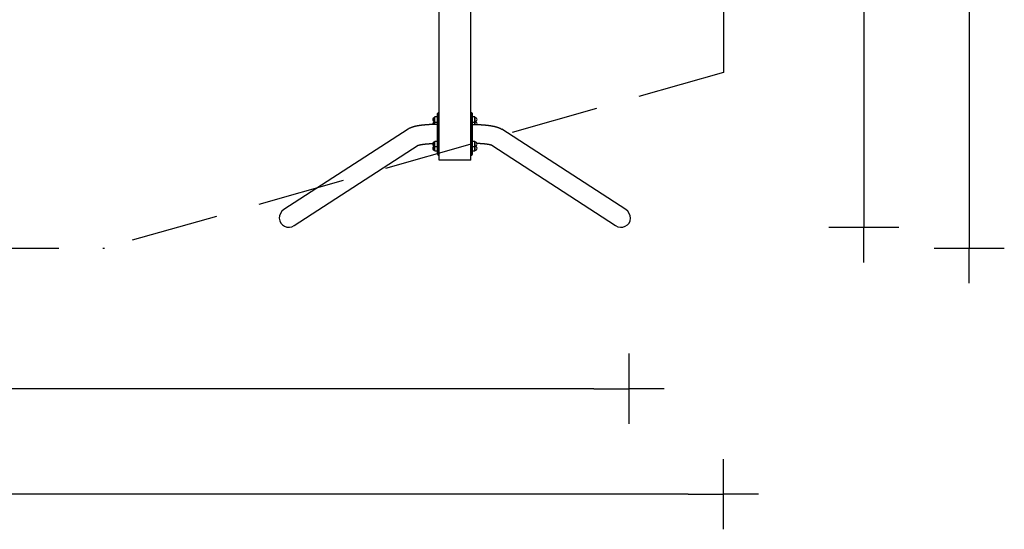
# Model space of a CAD drawing. Extents: x -16729 to 28129, y -3600 to 2200.
# Drawn here: x 22522 to 28129, y -3600 to -700 of the extents above; entities that cross this region are included whole.
import ezdxf

# ---------------------------------------------------------------- set-up
doc = ezdxf.new("R2010")
doc.units = 0
doc.header["$MEASUREMENT"] = 0
doc.linetypes.add('VERDECKT', pattern=[0.375, 0.25, -0.125])
doc.layers.get('0').update_dxf_attribs({"linetype": 'CONTINUOUS'})
doc.layers.get('DEFPOINTS').update_dxf_attribs({"linetype": 'CONTINUOUS'})
for name, color, linetype in [('B', 3, 'CONTINUOUS'), ('PV-125BB', 7, 'CONTINUOUS'), ('SICHERHEIT', 1, 'VERDECKT')]:
    doc.layers.add(name, color=color, linetype=linetype)
doc.styles.add('KATALOG', font='swissl.ttf')
doc.dimstyles.new('KATALOG', dxfattribs={"dimscale": 200, "dimtxt": 1.75, "dimasz": 1, "dimexe": 0, "dimexo": 0, "dimgap": 0.3, "dimtad": 1, "dimlfac": 0.001, "dimzin": 0, "dimdsep": 46, "dimtxsty": 'KATALOG', "dimblk1": 'KATPFEIL', "dimblk2": 'KATPFEIL', "dimsah": 1, "dimcen": 1, "dimse1": 1, "dimse2": 1, "dimclrd": 256, "dimclre": 256, "dimclrt": 3, "dimadec": 0, "dimazin": 0, "dimtfac": 1, "dimtdec": 4, "dimtmove": 0, "dimatfit": 3, "dimldrblk": 'KATPFEIL', "dimfxl": 0, "dimtvp": 1, "dimtolj": 1, "dimtzin": 0, "dimarcsym": 0})

# ---------------------------------------------------------------- blocks, each defined once
blk = doc.blocks.new('KATPFEIL')
at = {"layer": 'B', "ltscale": 1000}
for p, q in [((0, -1), (0, 1)), ((-1, 0), (0, 0)), ((1, 0), (0, 0))]:
    blk.add_line(p, q, dxfattribs=at)
blk = doc.blocks.new('*D9')
at = {"layer": 'B', "lineweight": -2, "ltscale": 100}
blk.add_line((25791.6, -2800), (-15791.6, -2800), dxfattribs=at)
at = {"layer": 'DEFPOINTS', "color": 0, "ltscale": 100}
for p in [(-15991.6, -1857, -12325.5), (25991.6, -1857, -12325.5), (-15991.6, -2800)]:
    blk.add_point(p, dxfattribs=at)
at = {"layer": 'B', "lineweight": -2, "ltscale": 100, "xscale": 200, "yscale": 200, "zscale": 200, "rotation": 180}
blk.add_blockref('KATPFEIL', (-15991.6, -2800), dxfattribs=at)
at = {"layer": 'B', "lineweight": -2, "ltscale": 100, "xscale": 200, "yscale": 200, "zscale": 200}
blk.add_blockref('KATPFEIL', (25991.6, -2800), dxfattribs=at)
at = {"layer": 'B', "color": 3, "ltscale": 100, "insert": (5000, -2531.1), "char_height": 350, "attachment_point": 5, "style": 'KATALOG'}
blk.add_mtext('\\A1;42,00', dxfattribs=at)
blk = doc.blocks.new('*D10')
at = {"layer": 'B', "lineweight": -2, "ltscale": 100}
blk.add_line((26328.8, -3400), (-16328.8, -3400), dxfattribs=at)
at = {"layer": 'DEFPOINTS', "color": 0, "ltscale": 100}
for p in [(-16528.8, -1000, -12325.5), (26528.8, -1000, -12325.5), (-16528.8, -3400)]:
    blk.add_point(p, dxfattribs=at)
at = {"layer": 'B', "lineweight": -2, "ltscale": 100, "xscale": 200, "yscale": 200, "zscale": 200, "rotation": 180}
blk.add_blockref('KATPFEIL', (-16528.8, -3400), dxfattribs=at)
at = {"layer": 'B', "lineweight": -2, "ltscale": 100, "xscale": 200, "yscale": 200, "zscale": 200}
blk.add_blockref('KATPFEIL', (26528.8, -3400), dxfattribs=at)
at = {"layer": 'B', "color": 3, "ltscale": 100, "insert": (5000, -3131.1), "char_height": 350, "attachment_point": 5, "style": 'KATALOG'}
blk.add_mtext('\\A1;43,10', dxfattribs=at)
blk = doc.blocks.new('*D11')
at = {"layer": 'B', "lineweight": -2, "ltscale": 100}
blk.add_line((27328.8, 1680.9), (27328.8, -1680.8), dxfattribs=at)
at = {"layer": 'DEFPOINTS', "color": 0, "ltscale": 100}
for p in [(25948.8, 1880.9, -11131.3), (25949.4, -1880.8, -11131.3), (27328.8, -1880.8)]:
    blk.add_point(p, dxfattribs=at)
at = {"layer": 'B', "lineweight": -2, "ltscale": 100, "xscale": 200, "yscale": 200, "zscale": 200}
for p, rotation in [((27328.8, 1880.9), 90), ((27328.8, -1880.8), 270)]:
    blk.add_blockref('KATPFEIL', p, dxfattribs=dict(at, rotation=rotation))
at = {"layer": 'B', "color": 3, "ltscale": 100, "insert": (27059.9, 0), "char_height": 350, "attachment_point": 5, "rotation": 90, "style": 'KATALOG'}
blk.add_mtext('\\A1;3,85', dxfattribs=at)
blk = doc.blocks.new('*D1')
at = {"linetype": 'ByBlock', "ltscale": 100}
blk.add_line((27928.8, 1800), (27928.8, -1800), dxfattribs=at)
at = {"layer": 'DEFPOINTS', "color": 0, "linetype": 'ByBlock', "ltscale": 100}
for p in [(23005.1, 2000, -11131.3), (23005.1, -2000, -11131.3), (27928.8, -2000)]:
    blk.add_point(p, dxfattribs=at)
at = {"linetype": 'ByBlock', "ltscale": 100, "xscale": 200, "yscale": 200, "zscale": 200}
for p, rotation in [((27928.8, 2000), 90), ((27928.8, -2000), 270)]:
    blk.add_blockref('KATPFEIL', p, dxfattribs=dict(at, rotation=rotation))
at = {"color": 3, "linetype": 'ByBlock', "ltscale": 100, "insert": (27659.9, 0), "char_height": 350, "attachment_point": 5, "rotation": 90, "style": 'KATALOG'}
blk.add_mtext('\\A1;4,00', dxfattribs=at)

msp = doc.modelspace()

# ---------------------------------------------------------------- linework, layer by layer
at = {"layer": 'PV-125BB', "ltscale": 100}
for p, q in [((24910, -1500), (24910, 1500)), ((25090, -1500), (25090, 1500)), ((24904, -1230), (24900, -1234)), ((24904, -1230), (24904, -1470)), ((24910, -1230), (24904, -1230)), ((25096, -1230), (25090, -1230)), ((25096, -1230), (25096, -1470)), ((25100, -1234), (25096, -1230)), ((24886, -1253.085), (24884.189, -1256.222)), ((24884.189, -1279.947), (24884.189, -1256.222)), ((24884.189, -1279.947), (24886, -1283.085)), ((24884.429, -1280.364), (24884.189, -1280.78)), ((24884.189, -1296.143), (24884.189, -1280.78)), ((24900, -1253.085), (24886, -1253.085)), ((24886, -1283.085), (24886, -1253.085)), ((24886, -1283.085), (24900, -1283.085)), ((24886, -1296.112), (24886, -1283.085)), ((24900, -1466), (24900, -1234)), ((25100, -1466), (25100, -1234)), ((25114, -1253.085), (25100, -1253.085)), ((25100, -1283.085), (25114, -1283.085)), ((25115.811, -1256.222), (25114, -1253.085)), ((25114, -1283.085), (25114, -1253.085)), ((25114, -1283.085), (25115.811, -1279.947)), ((25114, -1296.112), (25114, -1283.085)), ((25115.811, -1280.78), (25115.571, -1280.364)), ((25115.811, -1279.947), (25115.811, -1256.222)), ((25115.811, -1296.143), (25115.811, -1280.78)), ((24732.988, -1323.024), (24026.665, -1780.767)), ((25973.335, -1780.767), (25267.012, -1323.024)), ((24886, -1392.358), (24884.189, -1395.495)), ((24884.189, -1419.22), (24884.189, -1395.495)), ((24900, -1392.358), (24886, -1392.358)), ((24886, -1422.358), (24886, -1392.358)), ((25114, -1392.358), (25100, -1392.358)), ((25115.811, -1395.495), (25114, -1392.358)), ((25114, -1422.358), (25114, -1392.358)), ((25115.811, -1419.22), (25115.811, -1395.495)), ((24085.4, -1871.399), (24789.972, -1414.792)), ((24884.189, -1419.22), (24886, -1422.358)), ((24884.429, -1419.636), (24884.189, -1420.053)), ((24884.189, -1431.915), (24884.189, -1420.053)), ((24884.189, -1443.778), (24884.189, -1431.915)), ((24884.189, -1443.778), (24886, -1446.915)), ((24886, -1422.358), (24900, -1422.358)), ((24886, -1431.915), (24886, -1422.358)), ((24886, -1446.915), (24886, -1431.915)), ((24886, -1446.915), (24900, -1446.915)), ((25100, -1422.358), (25114, -1422.358)), ((25100, -1446.915), (25114, -1446.915)), ((25114, -1422.358), (25115.811, -1419.22)), ((25114, -1431.915), (25114, -1422.358)), ((25114, -1446.915), (25114, -1431.915)), ((25114, -1446.915), (25115.811, -1443.778)), ((25115.811, -1420.053), (25115.571, -1419.636)), ((25115.811, -1431.915), (25115.811, -1420.053)), ((25115.811, -1443.778), (25115.811, -1431.915)), ((25210.028, -1414.792), (25914.6, -1871.399)), ((24900, -1466), (24904, -1470)), ((24904, -1470), (24910, -1470)), ((25090, -1500), (24910, -1500)), ((25090, -1470), (25096, -1470)), ((25096, -1470), (25100, -1466))]:
    msp.add_line(p, q, dxfattribs=at)
at = {"layer": 'PV-125BB'}
for points in [[(24900, -1296), (24897.749, -1296.003), (24895.499, -1296.012), (24893.251, -1296.026), (24891.005, -1296.046), (24888.761, -1296.072), (24886.52, -1296.104), (24884.282, -1296.141), (24882.047, -1296.185), (24879.815, -1296.234), (24877.588, -1296.289), (24875.364, -1296.349), (24873.144, -1296.415), (24870.929, -1296.487), (24868.719, -1296.565), (24866.513, -1296.649), (24864.314, -1296.738), (24862.373, -1296.821), (24860.438, -1296.909), (24858.51, -1297.002), (24856.589, -1297.099), (24854.675, -1297.2), (24852.768, -1297.305), (24850.868, -1297.415), (24848.975, -1297.53), (24847.09, -1297.648), (24845.213, -1297.772), (24843.343, -1297.899), (24841.481, -1298.031), (24839.627, -1298.167), (24837.781, -1298.307), (24835.943, -1298.452), (24834.114, -1298.601), (24832.232, -1298.76), (24830.362, -1298.923), (24828.503, -1299.091), (24826.656, -1299.263), (24824.821, -1299.44), (24822.998, -1299.621), (24821.186, -1299.806), (24819.386, -1299.997), (24817.597, -1300.191), (24815.821, -1300.39), (24814.056, -1300.594), (24812.303, -1300.802), (24810.562, -1301.015), (24808.833, -1301.233), (24807.116, -1301.455), (24805.41, -1301.682), (24803.625, -1301.926), (24801.857, -1302.174), (24800.104, -1302.428), (24798.368, -1302.687), (24796.647, -1302.95), (24794.942, -1303.219), (24793.252, -1303.493), (24791.577, -1303.773), (24789.916, -1304.058), (24788.27, -1304.348), (24787.452, -1304.496), (24786.638, -1304.644), (24785.827, -1304.794), (24785.019, -1304.946), (24783.768, -1305.185), (24782.527, -1305.428), (24781.296, -1305.673), (24780.075, -1305.922), (24778.863, -1306.175), (24777.661, -1306.431), (24776.467, -1306.691), (24775.283, -1306.955), (24774.106, -1307.223), (24772.937, -1307.495), (24771.776, -1307.772), (24770.623, -1308.053), (24769.717, -1308.278), (24768.816, -1308.506), (24767.921, -1308.736), (24767.032, -1308.97), (24766.147, -1309.206), (24765.267, -1309.445), (24764.392, -1309.688), (24763.522, -1309.933), (24762.656, -1310.183), (24761.795, -1310.435), (24760.937, -1310.691), (24760.084, -1310.951), (24759.058, -1311.27), (24758.039, -1311.594), (24757.025, -1311.924), (24756.017, -1312.26), (24755.013, -1312.603), (24754.514, -1312.777), (24754.015, -1312.953), (24753.352, -1313.189), (24752.691, -1313.429), (24752.032, -1313.672), (24751.224, -1313.976), (24750.414, -1314.287), (24749.603, -1314.605), (24748.79, -1314.931), (24747.976, -1315.264), (24747.162, -1315.604), (24746.347, -1315.952), (24745.532, -1316.309), (24744.717, -1316.673), (24743.903, -1317.046), (24743.36, -1317.299), (24742.818, -1317.555), (24742.277, -1317.816), (24741.736, -1318.08), (24741.196, -1318.349), (24740.656, -1318.621), (24740.118, -1318.897), (24739.58, -1319.177), (24739.044, -1319.461), (24738.54, -1319.732), (24738.036, -1320.008), (24737.532, -1320.288), (24737.028, -1320.572), (24736.523, -1320.861), (24736.018, -1321.155), (24735.513, -1321.454), (24735.008, -1321.757), (24734.503, -1322.066), (24733.998, -1322.38), (24733.493, -1322.7), (24732.988, -1323.024)], [(25100, -1296), (25102.251, -1296.003), (25104.501, -1296.012), (25106.749, -1296.026), (25108.995, -1296.046), (25111.239, -1296.072), (25113.48, -1296.104), (25115.718, -1296.141), (25117.953, -1296.185), (25120.185, -1296.234), (25122.412, -1296.289), (25124.636, -1296.349), (25126.856, -1296.415), (25129.071, -1296.487), (25131.281, -1296.565), (25133.487, -1296.649), (25135.686, -1296.738), (25137.627, -1296.821), (25139.562, -1296.909), (25141.49, -1297.002), (25143.411, -1297.099), (25145.325, -1297.2), (25147.232, -1297.305), (25149.132, -1297.415), (25151.025, -1297.53), (25152.91, -1297.648), (25154.787, -1297.772), (25156.657, -1297.899), (25158.519, -1298.031), (25160.373, -1298.167), (25162.219, -1298.307), (25164.057, -1298.452), (25165.886, -1298.601), (25167.768, -1298.76), (25169.638, -1298.923), (25171.497, -1299.091), (25173.344, -1299.263), (25175.179, -1299.44), (25177.002, -1299.621), (25178.814, -1299.806), (25180.614, -1299.997), (25182.403, -1300.191), (25184.179, -1300.39), (25185.944, -1300.594), (25187.697, -1300.802), (25189.438, -1301.015), (25191.167, -1301.233), (25192.884, -1301.455), (25194.59, -1301.682), (25196.375, -1301.926), (25198.143, -1302.174), (25199.896, -1302.428), (25201.632, -1302.687), (25203.353, -1302.95), (25205.058, -1303.219), (25206.748, -1303.493), (25208.423, -1303.773), (25210.084, -1304.058), (25211.73, -1304.348), (25212.548, -1304.496), (25213.362, -1304.644), (25214.173, -1304.794), (25214.981, -1304.946), (25216.232, -1305.185), (25217.473, -1305.428), (25218.704, -1305.673), (25219.925, -1305.922), (25221.137, -1306.175), (25222.339, -1306.431), (25223.533, -1306.691), (25224.717, -1306.955), (25225.894, -1307.223), (25227.063, -1307.495), (25228.224, -1307.772), (25229.377, -1308.053), (25230.283, -1308.278), (25231.184, -1308.506), (25232.079, -1308.736), (25232.968, -1308.97), (25233.853, -1309.206), (25234.733, -1309.445), (25235.608, -1309.688), (25236.478, -1309.933), (25237.344, -1310.183), (25238.205, -1310.435), (25239.063, -1310.691), (25239.916, -1310.951), (25240.942, -1311.27), (25241.961, -1311.594), (25242.975, -1311.924), (25243.983, -1312.26), (25244.987, -1312.603), (25245.486, -1312.777), (25245.985, -1312.953), (25246.648, -1313.189), (25247.309, -1313.429), (25247.968, -1313.672), (25248.776, -1313.976), (25249.586, -1314.287), (25250.397, -1314.605), (25251.21, -1314.931), (25252.024, -1315.264), (25252.838, -1315.604), (25253.653, -1315.952), (25254.468, -1316.309), (25255.283, -1316.673), (25256.097, -1317.046), (25256.64, -1317.299), (25257.182, -1317.555), (25257.723, -1317.816), (25258.264, -1318.08), (25258.804, -1318.349), (25259.344, -1318.621), (25259.882, -1318.897), (25260.42, -1319.177), (25260.956, -1319.461), (25261.46, -1319.732), (25261.964, -1320.008), (25262.468, -1320.288), (25262.972, -1320.572), (25263.477, -1320.861), (25263.982, -1321.155), (25264.487, -1321.454), (25264.992, -1321.757), (25265.497, -1322.066), (25266.002, -1322.38), (25266.507, -1322.7), (25267.012, -1323.024)], [(24789.196, -1415.089), (24789.358, -1415.023), (24789.564, -1414.942), (24789.85, -1414.836), (24790.161, -1414.725), (24790.528, -1414.598), (24790.95, -1414.458), (24791.423, -1414.307), (24791.945, -1414.145), (24792.516, -1413.974), (24793.088, -1413.808), (24793.699, -1413.637), (24794.348, -1413.46), (24795.034, -1413.278), (24795.755, -1413.093), (24796.51, -1412.905), (24797.297, -1412.714), (24798.116, -1412.521), (24798.801, -1412.364), (24799.506, -1412.206), (24800.23, -1412.048), (24801.352, -1411.809), (24802.516, -1411.569), (24803.72, -1411.329), (24804.962, -1411.089), (24806.242, -1410.85), (24807.557, -1410.613), (24808.595, -1410.431), (24809.655, -1410.25), (24810.734, -1410.07), (24811.833, -1409.891), (24812.951, -1409.714), (24814.088, -1409.538), (24815.244, -1409.364), (24816.417, -1409.192), (24817.607, -1409.022), (24818.815, -1408.853), (24820.039, -1408.686), (24821.279, -1408.522), (24822.664, -1408.344), (24824.067, -1408.168), (24825.489, -1407.995), (24826.928, -1407.825), (24828.385, -1407.658), (24829.859, -1407.494), (24831.35, -1407.334), (24832.856, -1407.176), (24834.379, -1407.022), (24835.916, -1406.871), (24837.468, -1406.723), (24839.035, -1406.579), (24840.769, -1406.425), (24842.519, -1406.276), (24844.284, -1406.13), (24846.064, -1405.99), (24847.858, -1405.853), (24849.666, -1405.721), (24851.487, -1405.594), (24853.322, -1405.472), (24855.168, -1405.354), (24857.027, -1405.24), (24858.897, -1405.132), (24860.779, -1405.028), (24862.67, -1404.929), (24864.572, -1404.835), (24866.484, -1404.746), (24868.405, -1404.661), (24870.383, -1404.58), (24872.369, -1404.504), (24874.362, -1404.433)], [(25210.804, -1415.089), (25210.642, -1415.023), (25210.436, -1414.942), (25210.15, -1414.836), (25209.839, -1414.725), (25209.472, -1414.598), (25209.05, -1414.458), (25208.577, -1414.307), (25208.055, -1414.145), (25207.484, -1413.974), (25206.912, -1413.808), (25206.301, -1413.637), (25205.652, -1413.46), (25204.966, -1413.278), (25204.245, -1413.093), (25203.49, -1412.905), (25202.703, -1412.714), (25201.884, -1412.521), (25201.199, -1412.364), (25200.494, -1412.206), (25199.77, -1412.048), (25198.648, -1411.809), (25197.484, -1411.569), (25196.28, -1411.329), (25195.038, -1411.089), (25193.758, -1410.85), (25192.443, -1410.613), (25191.405, -1410.431), (25190.345, -1410.25), (25189.266, -1410.07), (25188.167, -1409.891), (25187.049, -1409.714), (25185.912, -1409.538), (25184.756, -1409.364), (25183.583, -1409.192), (25182.393, -1409.022), (25181.185, -1408.853), (25179.961, -1408.686), (25178.721, -1408.522), (25177.336, -1408.344), (25175.933, -1408.168), (25174.511, -1407.995), (25173.072, -1407.825), (25171.615, -1407.658), (25170.141, -1407.494), (25168.65, -1407.334), (25167.144, -1407.176), (25165.621, -1407.022), (25164.084, -1406.871), (25162.532, -1406.723), (25160.965, -1406.579), (25159.231, -1406.425), (25157.481, -1406.276), (25155.716, -1406.13), (25153.936, -1405.99), (25152.142, -1405.853), (25150.334, -1405.721), (25148.513, -1405.594), (25146.678, -1405.472), (25144.832, -1405.354), (25142.973, -1405.24), (25141.103, -1405.132), (25139.221, -1405.028), (25137.33, -1404.929), (25135.428, -1404.835), (25133.516, -1404.746), (25131.595, -1404.661), (25129.617, -1404.58), (25127.631, -1404.504), (25125.638, -1404.433)]]:
    msp.add_lwpolyline(points, dxfattribs=at)
at = {"layer": 'PV-125BB', "ltscale": 100}
for centre, start, end in [((24886, -1268.085), 98.682187, 261.317813), ((24886, -1292.642), 98.682187, 198.104898), ((25114, -1268.085), 278.682187, 81.317813), ((25114, -1292.642), 341.895102, 81.317813), ((24886, -1407.358), 98.682187, 261.317813), ((25114, -1407.358), 278.682187, 81.317813), ((24886, -1431.915), 98.682187, 261.317813), ((25114, -1431.915), 278.682187, 81.317813)]:
    msp.add_arc(centre, 12, start, end, dxfattribs=at)
at = {"layer": 'PV-125BB'}
for centre, major_axis in [((24056.033, -1826.083), (-47.638, -30.873)), ((25943.967, -1826.083), (47.638, -30.873))]:
    msp.add_ellipse(centre, major_axis=major_axis, ratio=0.95125124, start_param=-1.57079633, end_param=1.57079633, dxfattribs=at)
at = {"layer": 'SICHERHEIT', "ltscale": 2000}
for p, q in [((26528.773, 1000), (26528.773, -1000)), ((-13005.06, -2000), (23005.06, -2000))]:
    msp.add_line(p, q, dxfattribs=at)
at = {"layer": 'SICHERHEIT', "ltscale": 2000, "extrusion": (0, -1, 0)}
msp.add_line((26528.773, -1000), (23005.06, -2000), dxfattribs=at)

# ---------------------------------------------------------------- dimensions: what is measured, and where the dimension line sits
at = {"layer": 'B', "ltscale": 100}
for base, p1, p2, text, picture, middle in [((27928.773, -2000, 11131.258), (23005.06, 2000), (23005.06, -2000), '4,00', '*D1', (27659.913, 0, 11131.258)), ((27328.773, -1880.845, 11131.258), (25948.803, 1880.87), (25949.354, -1880.845), '3,85', '*D11', (27059.913, 0.012, 11131.258))]:
    dim = msp.add_linear_dim(base=base, p1=p1, p2=p2, angle=90, text=text, dimstyle='KATALOG', dxfattribs=at)
    dim.commit()
    dim.dimension.update_dxf_attribs({"geometry": picture, "text_midpoint": middle})
for base, p1, p2, text, picture, middle in [((-16528.773, -3400, 12325.527), (26528.773, -1000), (-16528.773, -1000), '43,10', '*D10', (5000, -3131.141, 12325.527)), ((-15991.606, -2800, 12325.527), (25991.606, -1856.956), (-15991.606, -1856.956), '42,00', '*D9', (5000, -2531.141, 12325.527))]:
    dim = msp.add_linear_dim(base=base, p1=p1, p2=p2, text=text, dimstyle='KATALOG', dxfattribs=at)
    dim.commit()
    dim.dimension.update_dxf_attribs({"geometry": picture, "text_midpoint": middle})

doc.saveas('drawing.dxf')
